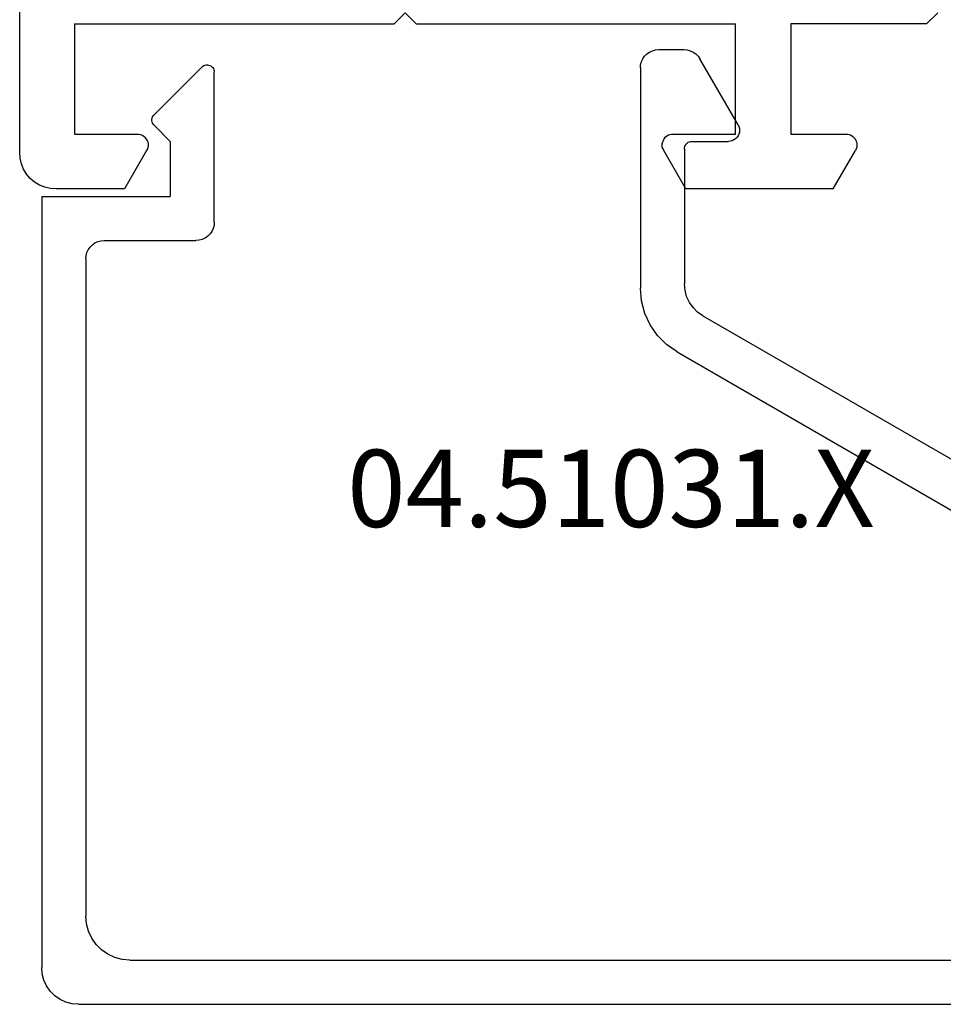
# Model space of a CAD drawing. Units: millimetres. Extents: x 0 to 1621, y -2991 to -50.
# Drawn here: x 1520 to 1545, y -508 to -481 of the extents above; entities that cross this region are included whole.
import ezdxf
from ezdxf.enums import TextEntityAlignment as Align

# ---------------------------------------------------------------- set-up
doc = ezdxf.new("R2010")
doc.units = ezdxf.units.MM
doc.layers.add('CrossSectionsProfils', color=7, linetype='Continuous')
doc.layers.add('CrossSectionsTexts', color=3, linetype='Continuous')
doc.styles.get("Standard").update_dxf_attribs({"font": 'complex.shx', "height": 60})

# ---------------------------------------------------------------- blocks, each defined once
blk = doc.blocks.new('01_24096_X', base_point=(0, 23.054))
at = {"layer": 'CrossSectionsProfils'}
for p, q in [((73.304, 73.246), (30.604, 73.246)), ((73.458, 73.236), (73.304, 73.246)), ((73.612, 73.198), (73.458, 73.236)), ((73.756, 73.14), (73.612, 73.198)), ((73.891, 73.063), (73.756, 73.14)), ((74.007, 72.957), (73.891, 73.063)), ((74.112, 72.841), (74.007, 72.957)), ((74.19, 72.707), (74.112, 72.841)), ((74.247, 72.562), (74.19, 72.707)), ((74.286, 72.408), (74.247, 72.562)), ((74.295, 72.254), (74.286, 72.408)), ((74.295, 70.395), (74.295, 72.254)), ((69.798, 71.753), (69.798, 63.048)), ((69.798, 71.753), (72.803, 71.753)), ((72.803, 71.753), (72.803, 70.049)), ((73.246, 69.789), (74.295, 70.395)), ((72.803, 70.049), (72.803, 70)), ((72.803, 70), (72.812, 69.952)), ((72.812, 69.952), (72.832, 69.914)), ((72.832, 69.914), (72.861, 69.866)), ((72.861, 69.866), (72.889, 69.837)), ((72.889, 69.837), (72.928, 69.808)), ((72.928, 69.808), (72.976, 69.779)), ((72.976, 69.779), (73.015, 69.76)), ((73.015, 69.76), (73.063, 69.75)), ((73.063, 69.75), (73.111, 69.75)), ((73.111, 69.75), (73.159, 69.76)), ((73.159, 69.76), (73.207, 69.769)), ((73.207, 69.769), (73.246, 69.789)), ((69.5, 62.749), (69.798, 63.048)), ((69.798, 62.451), (69.5, 62.749)), ((69.798, 62.451), (69.798, 53.755)), ((72.812, 55.546), (72.803, 55.498)), ((72.832, 55.594), (72.812, 55.546)), ((72.861, 55.633), (72.832, 55.594)), ((72.889, 55.671), (72.861, 55.633)), ((72.928, 55.7), (72.889, 55.671)), ((72.976, 55.719), (72.928, 55.7)), ((73.015, 55.738), (72.976, 55.719)), ((73.063, 55.748), (73.015, 55.738)), ((73.111, 55.748), (73.063, 55.748)), ((73.159, 55.748), (73.111, 55.748)), ((73.207, 55.729), (73.159, 55.748)), ((73.246, 55.71), (73.207, 55.729)), ((74.295, 55.103), (73.246, 55.71)), ((72.803, 55.498), (72.803, 55.45)), ((72.803, 55.45), (72.803, 53.755)), ((74.295, 51.097), (74.295, 55.103)), ((72.803, 53.755), (69.798, 53.755)), ((69.798, 52.252), (72.803, 52.252)), ((69.798, 48.554), (69.798, 52.252)), ((72.803, 52.252), (72.803, 50.75)), ((74.295, 51.097), (73.246, 50.49)), ((72.803, 50.75), (72.803, 50.702)), ((72.803, 50.702), (72.812, 50.654)), ((72.812, 50.654), (72.832, 50.615)), ((72.832, 50.615), (72.861, 50.567)), ((72.861, 50.567), (72.889, 50.538)), ((72.889, 50.538), (72.928, 50.5)), ((72.928, 50.5), (72.976, 50.48)), ((72.976, 50.48), (73.015, 50.461)), ((73.015, 50.461), (73.063, 50.452)), ((73.063, 50.452), (73.111, 50.452)), ((73.111, 50.452), (73.159, 50.452)), ((73.159, 50.452), (73.207, 50.471)), ((73.207, 50.471), (73.246, 50.49)), ((69.798, 48.554), (69.5, 48.246))]:
    blk.add_line(p, q, dxfattribs=at)
blk = doc.blocks.new('04_51031_X_TEXT', base_point=(-32.792, -484))
at = {"layer": 'CrossSectionsTexts'}
blk.add_text('04.51031.X', height=2.1, dxfattribs=at).set_placement((-34.092, -494.7), align=Align.CENTER)
blk = doc.blocks.new('04_51031_X', base_point=(2148.942, 1224.36))
at = {"layer": 'CrossSectionsProfils'}
for p, q in [((2125.242, 1208.56), (2125.242, 1238.56)), ((2126.742, 1238.56), (2125.242, 1238.56)), ((2126.742, 1236.083), (2126.742, 1238.56)), ((2131.66, 1237.288), (2130.342, 1237.048)), ((2133, 1237.309), (2131.66, 1237.288)), ((2134.326, 1237.113), (2133, 1237.309)), ((2126.742, 1236.083), (2130.342, 1237.048)), ((2135.602, 1236.703), (2134.326, 1237.113)), ((2136.794, 1236.09), (2135.602, 1236.703)), ((2132.922, 1236.112), (2131.778, 1236.093)), ((2134.054, 1235.944), (2132.922, 1236.112)), ((2126.442, 1234.76), (2130.652, 1235.888)), ((2131.778, 1236.093), (2130.652, 1235.888)), ((2135.143, 1235.594), (2134.054, 1235.944)), ((2137.871, 1235.292), (2136.794, 1236.09)), ((2136.161, 1235.071), (2135.143, 1235.594)), ((2137.08, 1234.39), (2136.161, 1235.071)), ((2138.803, 1234.329), (2137.871, 1235.292)), ((2126.442, 1209.96), (2126.442, 1234.76)), ((2137.875, 1233.568), (2137.08, 1234.39)), ((2139.566, 1233.227), (2138.803, 1234.329)), ((2138.526, 1232.627), (2137.875, 1233.568)), ((2143.992, 1225.56), (2139.566, 1233.227)), ((2143.01, 1224.86), (2138.526, 1232.627)), ((2148.85, 1226.49), (2148.813, 1226.453)), ((2148.892, 1226.52), (2148.85, 1226.49)), ((2148.94, 1226.542), (2148.892, 1226.52)), ((2148.99, 1226.556), (2148.94, 1226.542)), ((2149.042, 1226.56), (2148.99, 1226.556)), ((2149.094, 1226.556), (2149.042, 1226.56)), ((2149.145, 1226.542), (2149.094, 1226.556)), ((2149.192, 1226.52), (2149.145, 1226.542)), ((2149.192, 1226.52), (2150.992, 1225.481)), ((2148.747, 1226.313), (2148.742, 1226.26)), ((2148.742, 1225.26), (2148.742, 1226.26)), ((2148.76, 1226.363), (2148.747, 1226.313)), ((2148.783, 1226.41), (2148.76, 1226.363)), ((2148.813, 1226.453), (2148.783, 1226.41)), ((2143.992, 1225.56), (2144.092, 1225.418)), ((2144.092, 1225.418), (2144.215, 1225.294)), ((2151.064, 1225.431), (2150.992, 1225.481)), ((2151.125, 1225.369), (2151.064, 1225.431)), ((2144.215, 1225.294), (2144.358, 1225.194)), ((2144.358, 1225.194), (2144.516, 1225.121)), ((2144.516, 1225.121), (2144.684, 1225.076)), ((2148.671, 1225.107), (2148.696, 1225.132)), ((2148.696, 1225.132), (2148.716, 1225.16)), ((2148.716, 1225.16), (2148.73, 1225.192)), ((2148.73, 1225.192), (2148.739, 1225.226)), ((2148.739, 1225.226), (2148.742, 1225.26)), ((2151.175, 1225.298), (2151.125, 1225.369)), ((2151.212, 1225.219), (2151.175, 1225.298)), ((2151.235, 1225.135), (2151.212, 1225.219)), ((2151.242, 1225.048), (2151.235, 1225.135)), ((2143.01, 1224.86), (2143.21, 1224.575)), ((2144.684, 1225.076), (2144.858, 1225.06)), ((2148.542, 1225.06), (2144.858, 1225.06)), ((2148.542, 1225.06), (2148.577, 1225.063)), ((2148.577, 1225.063), (2148.611, 1225.072)), ((2148.611, 1225.072), (2148.642, 1225.087)), ((2148.642, 1225.087), (2148.671, 1225.107)), ((2151.242, 1224.36), (2151.242, 1225.048)), ((2143.21, 1224.575), (2143.457, 1224.328)), ((2143.457, 1224.328), (2143.742, 1224.128)), ((2151.235, 1224.274), (2151.242, 1224.36)), ((2143.742, 1224.128), (2144.058, 1223.981)), ((2151.125, 1224.039), (2151.175, 1224.11)), ((2151.175, 1224.11), (2151.212, 1224.189)), ((2151.212, 1224.189), (2151.235, 1224.274)), ((2144.058, 1223.981), (2144.395, 1223.891)), ((2144.395, 1223.891), (2144.742, 1223.86)), ((2150.742, 1223.86), (2144.742, 1223.86)), ((2150.742, 1223.86), (2150.829, 1223.868)), ((2150.829, 1223.868), (2150.913, 1223.891)), ((2150.913, 1223.891), (2150.992, 1223.927)), ((2150.992, 1223.927), (2151.064, 1223.977)), ((2151.064, 1223.977), (2151.125, 1224.039)), ((2146.456, 1212.253), (2146.371, 1212.23)), ((2146.542, 1212.26), (2146.456, 1212.253)), ((2146.542, 1212.26), (2150.625, 1212.26)), ((2150.659, 1212.258), (2150.625, 1212.26)), ((2150.691, 1212.249), (2150.659, 1212.258)), ((2150.722, 1212.235), (2150.691, 1212.249)), ((2146.109, 1212.01), (2146.073, 1211.931)), ((2146.159, 1212.082), (2146.109, 1212.01)), ((2146.221, 1212.143), (2146.159, 1212.082)), ((2146.292, 1212.193), (2146.221, 1212.143)), ((2146.371, 1212.23), (2146.292, 1212.193)), ((2150.75, 1212.217), (2150.722, 1212.235)), ((2150.774, 1212.194), (2150.75, 1212.217)), ((2150.795, 1212.167), (2150.774, 1212.194)), ((2150.81, 1212.137), (2150.795, 1212.167)), ((2150.805, 1211.974), (2150.817, 1212.005)), ((2150.82, 1212.105), (2150.81, 1212.137)), ((2150.817, 1212.005), (2150.824, 1212.038)), ((2150.825, 1212.072), (2150.82, 1212.105)), ((2150.824, 1212.038), (2150.825, 1212.072)), ((2146.05, 1211.847), (2146.042, 1211.76)), ((2146.042, 1209.26), (2146.042, 1211.76)), ((2146.073, 1211.931), (2146.05, 1211.847)), ((2149.467, 1210.619), (2150.767, 1211.919)), ((2150.767, 1211.919), (2150.788, 1211.945)), ((2150.788, 1211.945), (2150.805, 1211.974)), ((2147.242, 1207.56), (2147.242, 1211.06)), ((2148.742, 1211.06), (2147.242, 1211.06)), ((2148.742, 1211.06), (2149.184, 1210.619)), ((2149.184, 1210.619), (2149.211, 1210.597)), ((2149.211, 1210.597), (2149.241, 1210.579)), ((2149.241, 1210.579), (2149.273, 1210.567)), ((2149.273, 1210.567), (2149.308, 1210.561)), ((2149.308, 1210.561), (2149.343, 1210.561)), ((2149.343, 1210.561), (2149.377, 1210.567)), ((2149.377, 1210.567), (2149.41, 1210.579)), ((2149.41, 1210.579), (2149.44, 1210.597)), ((2149.44, 1210.597), (2149.467, 1210.619)), ((2126.442, 1209.96), (2126.461, 1209.752)), ((2126.461, 1209.752), (2126.515, 1209.55)), ((2126.515, 1209.55), (2126.603, 1209.36)), ((2126.603, 1209.36), (2126.723, 1209.189)), ((2126.723, 1209.189), (2126.871, 1209.041)), ((2126.871, 1209.041), (2127.042, 1208.921)), ((2145.975, 1209.01), (2146.012, 1209.089)), ((2146.012, 1209.089), (2146.035, 1209.174)), ((2146.035, 1209.174), (2146.042, 1209.26)), ((2127.042, 1208.921), (2127.232, 1208.833)), ((2127.232, 1208.833), (2127.434, 1208.779)), ((2127.434, 1208.779), (2127.642, 1208.76)), ((2145.542, 1208.76), (2127.642, 1208.76)), ((2145.542, 1208.76), (2145.629, 1208.768)), ((2145.629, 1208.768), (2145.713, 1208.791)), ((2145.713, 1208.791), (2145.792, 1208.827)), ((2145.792, 1208.827), (2145.864, 1208.877)), ((2145.864, 1208.877), (2145.925, 1208.939)), ((2145.925, 1208.939), (2145.975, 1209.01)), ((2125.242, 1208.56), (2125.258, 1208.387)), ((2125.258, 1208.387), (2125.303, 1208.218)), ((2125.303, 1208.218), (2125.376, 1208.06)), ((2125.376, 1208.06), (2125.476, 1207.918)), ((2125.476, 1207.918), (2125.6, 1207.794)), ((2125.6, 1207.794), (2125.742, 1207.694)), ((2125.742, 1207.694), (2125.9, 1207.621)), ((2125.9, 1207.621), (2126.069, 1207.576)), ((2126.069, 1207.576), (2126.242, 1207.56)), ((2147.242, 1207.56), (2126.242, 1207.56))]:
    blk.add_line(p, q, dxfattribs=at)
blk = doc.blocks.new('CS_7VERT1', base_point=(0, -370))
at = {"layer": 'CrossSectionsProfils', "yscale": -1}
for name, p, rotation in [('01_24096_X', (0, -411.2), 270), ('04_51031_X', (-32.792, -484), 90.00000000000001)]:
    blk.add_blockref(name, p, dxfattribs=dict(at, rotation=rotation))
at = {"layer": 'CrossSectionsTexts'}
blk.add_blockref('04_51031_X_TEXT', (-32.792, -484), dxfattribs=at)

msp = doc.modelspace()

# ---------------------------------------------------------------- block references
msp.add_blockref('CS_7VERT1', (1570, -370))
at = {"layer": 'CrossSectionsProfils', "yscale": -1}
for name, p, rotation in [('01_24096_X', (1570, -411.2), 270), ('04_51031_X', (1537.208, -484), 90.00000000000001)]:
    msp.add_blockref(name, p, dxfattribs=dict(at, rotation=rotation))
at = {"layer": 'CrossSectionsTexts'}
msp.add_blockref('04_51031_X_TEXT', (1537.208, -484), dxfattribs=at)

doc.saveas('drawing.dxf')
